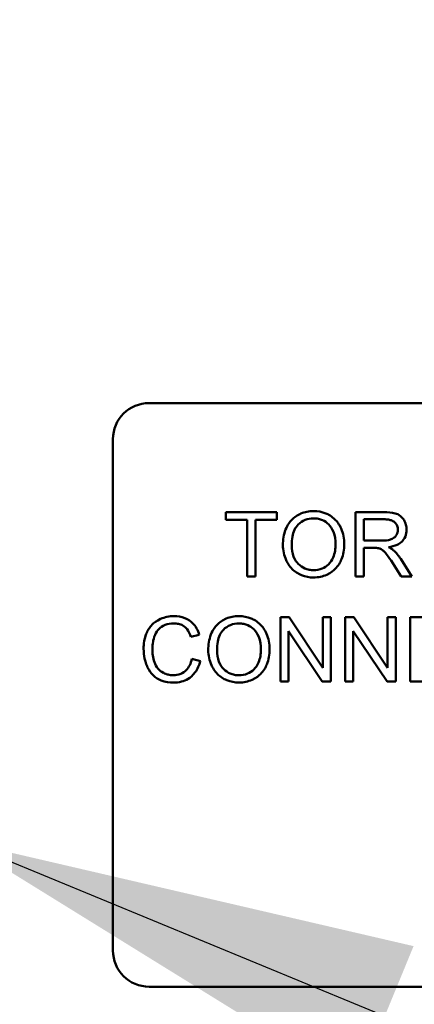
# Model space of a CAD drawing. Units: inches. Extents: x 4 to 172, y 2 to 134.
# Drawn here: x 86 to 87, y 68 to 69 of the extents above; entities that cross this region are included whole.
import ezdxf

# ---------------------------------------------------------------- set-up
doc = ezdxf.new("R2010")
doc.units = ezdxf.units.IN
doc.header["$LTSCALE"] = 8
doc.header["$MEASUREMENT"] = 0
for name, color, linetype, lineweight in [('Dimension (ANSI)', 7, 'Continuous', 25), ('Symbol (ANSI)', 7, 'Continuous', 25), ('Visible (ANSI)', 7, 'Continuous', 50)]:
    doc.layers.add(name, color=color, linetype=linetype, lineweight=lineweight)
doc.styles.add('Note Text (ANSI)', font='tahoma.ttf')
doc.dimstyles.new('Default (ANSI)', dxfattribs={"dimscale": 8, "dimtxt": 0.12, "dimasz": 0.098425, "dimexe": 0.125, "dimexo": 0.0625, "dimgap": 0.031496, "dimtad": 0, "dimtih": 1, "dimtoh": 1, "dimrnd": 1e-08, "dimzin": 0, "dimdsep": 46, "dimtxsty": 'Note Text (ANSI)', "dimcen": 0.09, "dimdle": 0.393701, "dimclrd": 256, "dimclre": 256, "dimclrt": 256, "dimadec": 0, "dimazin": 1, "dimtfac": 1, "dimtofl": 0, "dimtmove": 0, "dimatfit": 3, "dimfxl": 1, "dimtolj": 1, "dimtzin": 4, "dimlwd": -1, "dimlwe": -1, "dimarcsym": 0})
doc.dimstyles.new('Default (ANSI)$7', dxfattribs={"dimscale": 8, "dimtxt": 0.12, "dimasz": 0.098425, "dimexe": 0.125, "dimexo": 0.0625, "dimgap": 0.031496, "dimtad": 0, "dimtih": 1, "dimtoh": 1, "dimrnd": 1e-08, "dimzin": 0, "dimdsep": 46, "dimtxsty": 'Note Text (ANSI)', "dimcen": 0.09, "dimdle": 0.393701, "dimclrd": 256, "dimclre": 256, "dimclrt": 256, "dimadec": 0, "dimazin": 1, "dimtfac": 1, "dimtofl": 0, "dimtmove": 0, "dimatfit": 3, "dimfxl": 1, "dimtolj": 1, "dimtzin": 4, "dimlwd": -1, "dimlwe": -1, "dimarcsym": 0})

# ---------------------------------------------------------------- blocks, each defined once
blk = doc.blocks.new('*D41')
at = {"layer": 'Defpoints', "color": 0, "transparency": 16777216}
for p in [(90.0568, 83.173), (43.8668, 50.1564), (90.0568, 48.3949)]:
    blk.add_point(p, dxfattribs=at)
at = {"layer": 'Dimension (ANSI)', "transparency": 16777216}
for p, q in [((43.8668, 50.6564), (43.8668, 84.173)), ((90.0568, 48.8949), (90.0568, 84.173)), ((44.6542, 83.173), (59.2206, 83.173)), ((89.2694, 83.173), (63.3666, 83.173))]:
    blk.add_line(p, q, dxfattribs=at)
for points in [[(44.6542, 83.3042), (44.6542, 83.0417), (43.8668, 83.173)], [(89.2694, 83.3042), (89.2694, 83.0417), (90.0568, 83.173)]]:
    blk.add_solid(points, dxfattribs=at)
at = {"layer": 'Dimension (ANSI)', "transparency": 16777216, "insert": (59.4725, 83.6726), "char_height": 0.96, "attachment_point": 1, "style": 'Note Text (ANSI)'}
blk.add_mtext('\\A1; \\fTahoma|b0|i0;\\H0.9600;46.50', dxfattribs=at)

msp = doc.modelspace()

# ---------------------------------------------------------------- linework, layer by layer
at = {"layer": 'Visible (ANSI)'}
for p, q in [((86.3348, 68.6408), (87.7108, 68.6408)), ((86.2728, 67.7028), (86.2728, 68.5788)), ((86.5538, 68.4538), (86.4666, 68.4538)), ((86.4666, 68.4538), (86.4666, 68.4408)), ((86.4666, 68.4408), (86.5028, 68.4408)), ((86.5028, 68.4408), (86.5028, 68.3438)), ((86.5174, 68.3438), (86.5174, 68.4408)), ((86.5174, 68.4408), (86.5538, 68.4408)), ((86.5538, 68.4408), (86.5538, 68.4538)), ((86.7373, 68.4538), (86.6886, 68.4538)), ((86.6886, 68.4538), (86.6886, 68.3438)), ((86.7031, 68.4052), (86.7031, 68.4416)), ((86.7031, 68.4416), (86.7379, 68.4416)), ((86.7344, 68.4052), (86.7031, 68.4052)), ((86.7031, 68.3438), (86.7031, 68.3927)), ((86.7031, 68.3927), (86.72, 68.3927)), ((86.7854, 68.3438), (86.7664, 68.3737)), ((86.7526, 68.3667), (86.7672, 68.3438)), ((86.5028, 68.3438), (86.5174, 68.3438)), ((86.6886, 68.3438), (86.7031, 68.3438)), ((86.7672, 68.3438), (86.7854, 68.3438)), ((86.575, 68.2738), (86.5601, 68.2738)), ((86.5601, 68.2738), (86.5601, 68.1638)), ((86.6329, 68.1874), (86.575, 68.2738)), ((86.6468, 68.2738), (86.6329, 68.2738)), ((86.6329, 68.2738), (86.6329, 68.1874)), ((86.6468, 68.1638), (86.6468, 68.2738)), ((86.686, 68.2738), (86.6711, 68.2738)), ((86.6711, 68.2738), (86.6711, 68.1638)), ((86.7439, 68.1874), (86.686, 68.2738)), ((86.7578, 68.2738), (86.7439, 68.2738)), ((86.7439, 68.2738), (86.7439, 68.1874)), ((86.7578, 68.1638), (86.7578, 68.2738)), ((86.8622, 68.2738), (86.7825, 68.2738)), ((86.7825, 68.2738), (86.7825, 68.1638)), ((86.4065, 68.2403), (86.4208, 68.2437)), ((86.574, 68.1638), (86.574, 68.2502)), ((86.574, 68.2502), (86.6319, 68.1638)), ((86.685, 68.1638), (86.685, 68.2502)), ((86.685, 68.2502), (86.7429, 68.1638)), ((86.4227, 68.1988), (86.4081, 68.2024)), ((86.5601, 68.1638), (86.574, 68.1638)), ((86.6319, 68.1638), (86.6468, 68.1638)), ((86.6711, 68.1638), (86.685, 68.1638)), ((86.7429, 68.1638), (86.7578, 68.1638)), ((86.7825, 68.1638), (86.8647, 68.1638)), ((87.7108, 67.6408), (86.3348, 67.6408))]:
    msp.add_line(p, q, dxfattribs=at)
for centre, start, end in [((86.3348, 68.5788), 90, 180), ((86.3348, 67.7028), 180, 270)]:
    msp.add_arc(centre, 0.062, start, end, dxfattribs=at)
for points, knots in [([(86.617, 68.4557), (86.6132, 68.4557), (86.6093, 68.4554), (86.602, 68.454), (86.5986, 68.453), (86.5893, 68.449), (86.5841, 68.4453), (86.5765, 68.4376), (86.5722, 68.4324), (86.5656, 68.4157), (86.5644, 68.4064), (86.5644, 68.3974)], [-0.3565789, -0.3565789, -0.3565789, -0.3565789, -0.2959741, -0.2959741, -0.2390557, -0.2390557, -0.1368814, -0.1368814, -0.069181, -0.069181, 0, 0, 0, 0]), ([(86.6696, 68.3986), (86.6696, 68.4034), (86.6692, 68.4082), (86.6674, 68.4172), (86.6661, 68.4215), (86.6611, 68.4331), (86.6572, 68.4379), (86.6482, 68.447), (86.6418, 68.4501), (86.6313, 68.4545), (86.6243, 68.4557), (86.617, 68.4557)], [-0.1207104, -0.1207104, -0.1207104, -0.1207104, -0.1114121, -0.1114121, -0.1026803, -0.1026803, -0.0867137, -0.0867137, -0.0552418, -0.0552418, 0, 0, 0, 0]), ([(86.5794, 68.3972), (86.5794, 68.4021), (86.5797, 68.4072), (86.5813, 68.4161), (86.5825, 68.4201), (86.5858, 68.427), (86.5878, 68.43), (86.5938, 68.4358), (86.5979, 68.4386), (86.607, 68.4424), (86.612, 68.4432), (86.6171, 68.4432)], [-0.1714639, -0.1714639, -0.1714639, -0.1714639, -0.1338882, -0.1338882, -0.1026871, -0.1026871, -0.0752378, -0.0752378, -0.0390787, -0.0390787, 0, 0, 0, 0]), ([(86.6171, 68.4432), (86.6198, 68.4432), (86.6225, 68.443), (86.6277, 68.4419), (86.6301, 68.4411), (86.6357, 68.4386), (86.6396, 68.4363), (86.6456, 68.43), (86.6486, 68.4261), (86.6536, 68.4134), (86.6546, 68.4061), (86.6546, 68.3988)], [-0.2824056, -0.2824056, -0.2824056, -0.2824056, -0.2273926, -0.2273926, -0.1742181, -0.1742181, -0.1040647, -0.1040647, -0.0555459, -0.0555459, 0, 0, 0, 0]), ([(86.7765, 68.4238), (86.7765, 68.4267), (86.7762, 68.4295), (86.7746, 68.4351), (86.7735, 68.4377), (86.7708, 68.4422), (86.7689, 68.4449), (86.7628, 68.4497), (86.7596, 68.451), (86.7514, 68.4533), (86.7442, 68.4538), (86.7373, 68.4538)], [-0.153772, -0.153772, -0.153772, -0.153772, -0.1262086, -0.1262086, -0.0990696, -0.0990696, -0.076107, -0.076107, -0.0522861, -0.0522861, 0, 0, 0, 0]), ([(86.7379, 68.4416), (86.7404, 68.4416), (86.7429, 68.4415), (86.7474, 68.4407), (86.7494, 68.4402), (86.7535, 68.4385), (86.7553, 68.4373), (86.7583, 68.4342), (86.7594, 68.4325), (86.7611, 68.4284), (86.7615, 68.4261), (86.7615, 68.4238)], [-0.08294276, -0.08294276, -0.08294276, -0.08294276, -0.06538107, -0.06538107, -0.05070844, -0.05070844, -0.03364934, -0.03364934, -0.01777167, -0.01777167, 0, 0, 0, 0]), ([(86.7615, 68.4238), (86.7615, 68.4222), (86.7613, 68.4207), (86.7605, 68.4178), (86.7599, 68.4163), (86.7579, 68.4127), (86.7565, 68.4113), (86.7531, 68.4084), (86.7506, 68.4075), (86.7447, 68.4056), (86.7395, 68.4052), (86.7344, 68.4052)], [-0.07495865, -0.07495865, -0.07495865, -0.07495865, -0.06950385, -0.06950385, -0.06402628, -0.06402628, -0.05486643, -0.05486643, -0.03847378, -0.03847378, 0, 0, 0, 0]), ([(86.7456, 68.3938), (86.7506, 68.3945), (86.7558, 68.3958), (86.7634, 68.3994), (86.7663, 68.4013), (86.7702, 68.4053), (86.7726, 68.4081), (86.7759, 68.416), (86.7765, 68.4198), (86.7765, 68.4238)], [-0.1995686, -0.1995686, -0.1995686, -0.1995686, -0.1188106, -0.1188106, -0.0649638, -0.0649638, -0.029987, -0.029987, 0, 0, 0, 0]), ([(86.5644, 68.3974), (86.5644, 68.3929), (86.5648, 68.3886), (86.5667, 68.3799), (86.568, 68.3758), (86.5718, 68.3673), (86.5749, 68.3617), (86.5848, 68.3519), (86.5903, 68.3484), (86.6028, 68.3432), (86.6098, 68.3419), (86.617, 68.3419)], [-0.2643649, -0.2643649, -0.2643649, -0.2643649, -0.2124372, -0.2124372, -0.1608509, -0.1608509, -0.1033263, -0.1033263, -0.0549846, -0.0549846, 0, 0, 0, 0]), ([(86.617, 68.3544), (86.6144, 68.3544), (86.6118, 68.3547), (86.6068, 68.3556), (86.6044, 68.3563), (86.5978, 68.3591), (86.594, 68.3618), (86.5883, 68.3677), (86.5851, 68.3715), (86.5803, 68.3838), (86.5794, 68.3905), (86.5794, 68.3972)], [-0.2430683, -0.2430683, -0.2430683, -0.2430683, -0.2051854, -0.2051854, -0.1691709, -0.1691709, -0.100254, -0.100254, -0.050777, -0.050777, 0, 0, 0, 0]), ([(86.6546, 68.3988), (86.6546, 68.3912), (86.6536, 68.3834), (86.6485, 68.3713), (86.6457, 68.3675), (86.6393, 68.3613), (86.6357, 68.3589), (86.6269, 68.3553), (86.622, 68.3544), (86.617, 68.3544)], [-0.1521023, -0.1521023, -0.1521023, -0.1521023, -0.1059079, -0.1059079, -0.0723243, -0.0723243, -0.0383638, -0.0383638, 0, 0, 0, 0]), ([(86.617, 68.3419), (86.6209, 68.3419), (86.6248, 68.3423), (86.6324, 68.3439), (86.6361, 68.3451), (86.6471, 68.3501), (86.6517, 68.3541), (86.6593, 68.3617), (86.6626, 68.3677), (86.6682, 68.3812), (86.6696, 68.3898), (86.6696, 68.3986)], [-0.1499971, -0.1499971, -0.1499971, -0.1499971, -0.1405345, -0.1405345, -0.1311803, -0.1311803, -0.1111955, -0.1111955, -0.0671382, -0.0671382, 0, 0, 0, 0]), ([(86.72, 68.3927), (86.7216, 68.3927), (86.7233, 68.3926), (86.7259, 68.3925), (86.7271, 68.3924), (86.7281, 68.3922)], [-0.01994628, -0.01994628, -0.01994628, -0.01994628, -0.00790644, -0.00790644, 0, 0, 0, 0]), ([(86.7281, 68.3922), (86.7299, 68.3917), (86.7315, 68.3911), (86.7352, 68.389), (86.7367, 68.3878), (86.7407, 68.3838), (86.7445, 68.3793), (86.7526, 68.3667)], [-0.2374801, -0.2374801, -0.2374801, -0.2374801, -0.1844675, -0.1844675, -0.1140946, -0.1140946, 0, 0, 0, 0]), ([(86.7543, 68.3884), (86.7532, 68.3894), (86.7519, 68.3903), (86.749, 68.3921), (86.7473, 68.393), (86.7456, 68.3938)], [-0.02579976, -0.02579976, -0.02579976, -0.02579976, -0.01437146, -0.01437146, 0, 0, 0, 0]), ([(86.7664, 68.3737), (86.7646, 68.3765), (86.7626, 68.3792), (86.7586, 68.3841), (86.7565, 68.3864), (86.7543, 68.3884)], [-0.04831733, -0.04831733, -0.04831733, -0.04831733, -0.02300668, -0.02300668, 0, 0, 0, 0]), ([(86.3774, 68.2757), (86.3734, 68.2757), (86.3694, 68.2753), (86.3617, 68.2737), (86.358, 68.2726), (86.3473, 68.2678), (86.3428, 68.2638), (86.3352, 68.2561), (86.332, 68.2503), (86.3267, 68.2371), (86.3254, 68.2284), (86.3254, 68.2196)], [-0.1474319, -0.1474319, -0.1474319, -0.1474319, -0.1374177, -0.1374177, -0.12771, -0.12771, -0.1079907, -0.1079907, -0.0667721, -0.0667721, 0, 0, 0, 0]), ([(86.4208, 68.2437), (86.4197, 68.2475), (86.4182, 68.2513), (86.4143, 68.258), (86.4121, 68.261), (86.4063, 68.2667), (86.402, 68.27), (86.3903, 68.2748), (86.3839, 68.2757), (86.3774, 68.2757)], [-0.1811988, -0.1811988, -0.1811988, -0.1811988, -0.1376123, -0.1376123, -0.0966933, -0.0966933, -0.0492282, -0.0492282, 0, 0, 0, 0]), ([(86.4889, 68.2757), (86.4851, 68.2757), (86.4812, 68.2754), (86.4739, 68.274), (86.4704, 68.273), (86.4612, 68.269), (86.4559, 68.2653), (86.4484, 68.2576), (86.4441, 68.2524), (86.4375, 68.2357), (86.4363, 68.2264), (86.4363, 68.2174)], [-0.3565789, -0.3565789, -0.3565789, -0.3565789, -0.2959741, -0.2959741, -0.2390557, -0.2390557, -0.1368814, -0.1368814, -0.069181, -0.069181, 0, 0, 0, 0]), ([(86.5415, 68.2186), (86.5415, 68.2234), (86.5411, 68.2282), (86.5393, 68.2372), (86.538, 68.2415), (86.533, 68.2531), (86.529, 68.2579), (86.5201, 68.267), (86.5137, 68.2701), (86.5032, 68.2745), (86.4962, 68.2757), (86.4889, 68.2757)], [-0.1207104, -0.1207104, -0.1207104, -0.1207104, -0.1114121, -0.1114121, -0.1026803, -0.1026803, -0.0867137, -0.0867137, -0.0552418, -0.0552418, 0, 0, 0, 0]), ([(86.3404, 68.2197), (86.3404, 68.2239), (86.3408, 68.228), (86.3419, 68.234), (86.343, 68.2392), (86.3467, 68.2477), (86.349, 68.251), (86.3544, 68.2562), (86.3576, 68.2587), (86.3669, 68.2625), (86.372, 68.2632), (86.3771, 68.2632)], [-0.303459, -0.303459, -0.303459, -0.303459, -0.1821279, -0.1821279, -0.1238529, -0.1238529, -0.0762121, -0.0762121, -0.0388933, -0.0388933, 0, 0, 0, 0]), ([(86.3771, 68.2632), (86.3799, 68.2632), (86.3827, 68.263), (86.3878, 68.2618), (86.3902, 68.2609), (86.3958, 68.2578), (86.3982, 68.2555), (86.4029, 68.2495), (86.405, 68.2449), (86.4065, 68.2403)], [-0.08808409, -0.08808409, -0.08808409, -0.08808409, -0.07254749, -0.07254749, -0.05840362, -0.05840362, -0.03682396, -0.03682396, 0, 0, 0, 0]), ([(86.4513, 68.2172), (86.4513, 68.2221), (86.4516, 68.2272), (86.4532, 68.2361), (86.4544, 68.2401), (86.4577, 68.247), (86.4597, 68.25), (86.4657, 68.2558), (86.4698, 68.2586), (86.4789, 68.2624), (86.4839, 68.2632), (86.489, 68.2632)], [-0.1714639, -0.1714639, -0.1714639, -0.1714639, -0.1338882, -0.1338882, -0.1026871, -0.1026871, -0.0752378, -0.0752378, -0.0390787, -0.0390787, 0, 0, 0, 0]), ([(86.489, 68.2632), (86.4917, 68.2632), (86.4944, 68.263), (86.4996, 68.2619), (86.502, 68.2611), (86.5075, 68.2586), (86.5114, 68.2563), (86.5175, 68.25), (86.5205, 68.2461), (86.5255, 68.2334), (86.5265, 68.2261), (86.5265, 68.2188)], [-0.2824056, -0.2824056, -0.2824056, -0.2824056, -0.2273926, -0.2273926, -0.1742181, -0.1742181, -0.1040647, -0.1040647, -0.0555459, -0.0555459, 0, 0, 0, 0]), ([(86.3254, 68.2196), (86.3254, 68.2141), (86.326, 68.2086), (86.3288, 68.1956), (86.3312, 68.1902), (86.3348, 68.1827), (86.338, 68.178), (86.3466, 68.1698), (86.3511, 68.1672), (86.3624, 68.1629), (86.3699, 68.1619), (86.3772, 68.1619)], [-0.1538063, -0.1538063, -0.1538063, -0.1538063, -0.142582, -0.142582, -0.1269489, -0.1269489, -0.0924858, -0.0924858, -0.0553131, -0.0553131, 0, 0, 0, 0]), ([(86.3759, 68.1744), (86.373, 68.1744), (86.3702, 68.1748), (86.3646, 68.1761), (86.3619, 68.1771), (86.3554, 68.1805), (86.3526, 68.1828), (86.3471, 68.1891), (86.3452, 68.1934), (86.3414, 68.2041), (86.3404, 68.212), (86.3404, 68.2197)], [-0.1272438, -0.1272438, -0.1272438, -0.1272438, -0.1157273, -0.1157273, -0.1043161, -0.1043161, -0.0866541, -0.0866541, -0.0588762, -0.0588762, 0, 0, 0, 0]), ([(86.5265, 68.2188), (86.5265, 68.2112), (86.5255, 68.2034), (86.5204, 68.1913), (86.5176, 68.1875), (86.5112, 68.1813), (86.5076, 68.1789), (86.4988, 68.1753), (86.4939, 68.1744), (86.4888, 68.1744)], [-0.1521023, -0.1521023, -0.1521023, -0.1521023, -0.1059079, -0.1059079, -0.0723243, -0.0723243, -0.0383638, -0.0383638, 0, 0, 0, 0]), ([(86.4889, 68.1619), (86.4928, 68.1619), (86.4967, 68.1623), (86.5043, 68.1639), (86.508, 68.1651), (86.519, 68.1701), (86.5236, 68.1741), (86.5312, 68.1817), (86.5345, 68.1877), (86.5401, 68.2012), (86.5415, 68.2098), (86.5415, 68.2186)], [-0.1499971, -0.1499971, -0.1499971, -0.1499971, -0.1405345, -0.1405345, -0.1311803, -0.1311803, -0.1111955, -0.1111955, -0.0671382, -0.0671382, 0, 0, 0, 0]), ([(86.4081, 68.2024), (86.4073, 68.1987), (86.4061, 68.195), (86.4029, 68.1884), (86.4009, 68.1856), (86.3961, 68.1808), (86.3929, 68.1785), (86.3848, 68.1752), (86.3804, 68.1744), (86.3759, 68.1744)], [-0.1345311, -0.1345311, -0.1345311, -0.1345311, -0.0984808, -0.0984808, -0.0665804, -0.0665804, -0.0342102, -0.0342102, 0, 0, 0, 0]), ([(86.4363, 68.2174), (86.4363, 68.2129), (86.4367, 68.2086), (86.4385, 68.1999), (86.4399, 68.1958), (86.4437, 68.1873), (86.4468, 68.1817), (86.4567, 68.1719), (86.4622, 68.1684), (86.4747, 68.1632), (86.4817, 68.1619), (86.4889, 68.1619)], [-0.2643649, -0.2643649, -0.2643649, -0.2643649, -0.2124372, -0.2124372, -0.1608509, -0.1608509, -0.1033263, -0.1033263, -0.0549846, -0.0549846, 0, 0, 0, 0]), ([(86.4888, 68.1744), (86.4862, 68.1744), (86.4837, 68.1747), (86.4787, 68.1756), (86.4763, 68.1763), (86.4697, 68.1791), (86.4659, 68.1818), (86.4602, 68.1877), (86.457, 68.1915), (86.4522, 68.2038), (86.4513, 68.2105), (86.4513, 68.2172)], [-0.2430683, -0.2430683, -0.2430683, -0.2430683, -0.2051854, -0.2051854, -0.1691709, -0.1691709, -0.100254, -0.100254, -0.050777, -0.050777, 0, 0, 0, 0]), ([(86.3772, 68.1619), (86.3816, 68.1619), (86.386, 68.1624), (86.3944, 68.1646), (86.3982, 68.1661), (86.405, 68.1702), (86.4096, 68.1736), (86.4181, 68.1852), (86.4209, 68.1918), (86.4227, 68.1988)], [-0.2327926, -0.2327926, -0.2327926, -0.2327926, -0.1691173, -0.1691173, -0.1095805, -0.1095805, -0.0544045, -0.0544045, 0, 0, 0, 0])]:
    msp.add_open_spline(points, degree=3, knots=knots, dxfattribs=at)

# ---------------------------------------------------------------- dimensions: what is measured, and where the dimension line sits
at = {"layer": 'Dimension (ANSI)'}
dim = msp.add_linear_dim(base=(90.0568, 83.173), p1=(43.8668, 50.1564), p2=(90.0568, 48.3949), angle=180, text=' \\fTahoma|b0|i0;\\H0.9600;46.50', dimstyle='Default (ANSI)', override={"dimgap": 0.031496, "dimtih": 0, "dimtoh": 0, "dimdec": 2, "dimtol": 0, "dimlim": 0, "dimtp": 0, "dimtm": 0, "dimtdec": 2, "dimatfit": 1}, dxfattribs=at)
dim.commit()
dim.dimension.update_dxf_attribs({"geometry": '*D41', "text_midpoint": (61.2936, 83.173), "dimtype": 160})

# ---------------------------------------------------------------- leaders
at = {"layer": 'Symbol (ANSI)', "annotation_type": 0, "has_hookline": 1, "hookline_direction": 0, "text_width": 0.4126}
msp.add_leader([(86.0111, 67.8906), (92.7644, 65.1085), (93.5518, 65.1085)], dimstyle='Default (ANSI)$7', override={"dimtad": 0}, dxfattribs=at)

doc.saveas('drawing.dxf')
